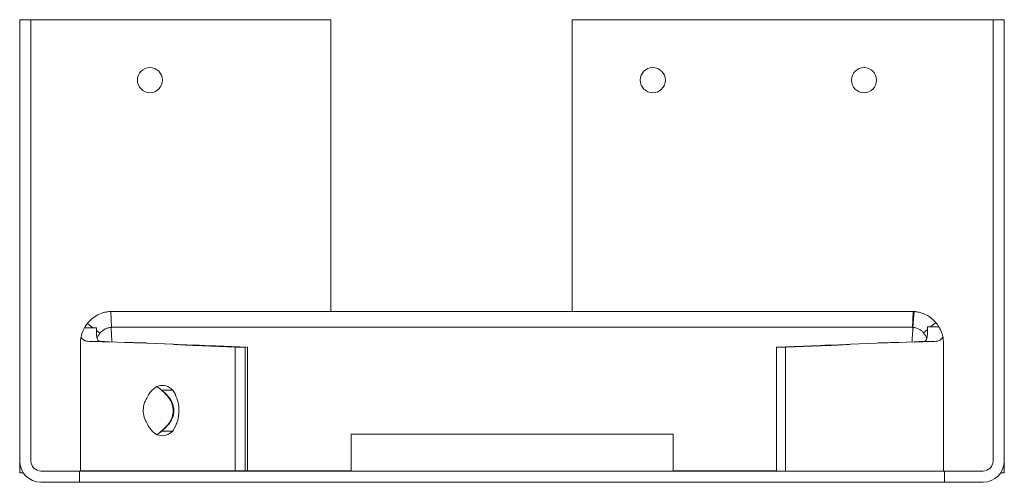
# Model space of a CAD drawing. Units: inches. Extents: x 2.58 to 8.7, y 3.08 to 5.95.
import ezdxf

# ---------------------------------------------------------------- set-up
doc = ezdxf.new("R2010")
doc.units = ezdxf.units.IN
doc.header["$MEASUREMENT"] = 0
doc.layers.add('Visible (ANSI)', color=7, linetype='Continuous', lineweight=18)

msp = doc.modelspace()

# ---------------------------------------------------------------- linework, layer by layer
at = {"layer": 'Visible (ANSI)'}
for p, q in [((2.5784, 5.9519), (2.5784, 3.212)), ((2.6484, 5.9519), (2.5784, 5.9519)), ((2.6484, 3.212), (2.6484, 5.9519)), ((2.7104, 5.9519), (2.6484, 5.9519)), ((2.7104, 5.9519), (4.5125, 5.9519)), ((4.5125, 5.9519), (4.5125, 4.1411)), ((6.012, 4.1411), (6.012, 5.9518)), ((6.012, 5.9518), (8.5641, 5.9518)), ((8.6261, 5.9518), (8.5641, 5.9518)), ((8.6261, 5.9518), (8.6961, 5.9518)), ((8.6261, 5.9518), (8.6261, 3.212)), ((8.6961, 3.212), (8.6961, 5.9518)), ((3.149, 4.0419), (3.1439, 4.1408)), ((3.1541, 4.1411), (3.1441, 4.1411)), ((3.1441, 4.1411), (3.1441, 4.1408)), ((8.1202, 4.1411), (3.1541, 4.1411)), ((8.1304, 4.1411), (8.1202, 4.1411)), ((8.1254, 4.0419), (8.1306, 4.1408)), ((8.1285, 4.0417), (8.1367, 4.1404)), ((8.1304, 4.1408), (8.1304, 4.1411)), ((2.9809, 4.039), (3.0124, 4.039)), ((3.0338, 4.039), (2.9993, 4.0665)), ((3.0124, 4.039), (3.0338, 4.039)), ((3.0338, 4.039), (3.0551, 4.039)), ((3.1541, 4.0421), (8.1202, 4.0421)), ((8.2192, 4.0449), (8.2376, 4.0449)), ((8.2376, 4.0449), (8.2698, 4.0728)), ((8.2376, 4.0449), (8.2622, 4.0449)), ((8.2622, 4.0449), (8.29, 4.0449)), ((3.0767, 4.0048), (3.0552, 4.0219)), ((8.195, 4.0079), (8.2192, 4.0289)), ((2.9561, 3.1501), (2.9561, 3.9431)), ((3.0792, 3.955), (3.0093, 3.955)), ((3.0798, 3.955), (3.0784, 3.955)), ((3.1371, 3.9517), (3.2325, 3.9484)), ((3.1371, 3.9516), (3.2325, 3.9483)), ((3.5333, 3.9366), (3.3725, 3.9445)), ((3.3725, 3.9444), (3.5291, 3.9367)), ((3.6628, 3.9294), (3.9165, 3.9179)), ((3.7169, 3.9297), (3.7199, 3.9296)), ((3.9801, 3.9179), (3.7264, 3.9294)), ((3.7492, 3.9283), (3.9933, 3.918)), ((3.9165, 3.9179), (3.9801, 3.9179)), ((3.9165, 3.9179), (3.9165, 3.1501)), ((3.9801, 3.1501), (3.9801, 3.9179)), ((3.9933, 3.918), (3.9933, 3.1501)), ((7.557, 3.9296), (7.2806, 3.9179)), ((7.2806, 3.9179), (7.2806, 3.15)), ((7.3374, 3.9179), (7.2806, 3.9179)), ((7.3374, 3.9179), (7.6138, 3.9296)), ((7.3374, 3.15), (7.3374, 3.9179)), ((7.7406, 3.9365), (7.9016, 3.9444)), ((8.0416, 3.9483), (8.1362, 3.9515)), ((8.1948, 3.955), (8.2647, 3.955)), ((8.3182, 3.9431), (8.3182, 3.15)), ((3.4591, 3.6526), (3.4971, 3.6526)), ((3.4971, 3.6526), (3.5291, 3.6526)), ((3.4971, 3.3975), (3.4591, 3.3975)), ((3.5291, 3.3975), (3.4971, 3.3975)), ((4.6379, 3.379), (4.6379, 3.15)), ((4.6379, 3.379), (6.6379, 3.379)), ((6.6379, 3.379), (6.6379, 3.15)), ((2.5784, 3.212), (2.5784, 3.1394)), ((8.6961, 3.1393), (8.6961, 3.212)), ((2.5784, 3.1394), (2.6002, 3.1394)), ((2.9497, 3.15), (2.7104, 3.15)), ((8.3247, 3.15), (2.9497, 3.15)), ((2.9497, 3.15), (2.9497, 3.08)), ((3.1371, 3.1501), (2.9561, 3.1501)), ((3.2325, 3.1501), (3.1371, 3.1501)), ((3.3725, 3.1501), (3.2325, 3.1501)), ((3.5291, 3.1501), (3.3725, 3.1501)), ((3.5291, 3.1501), (3.6628, 3.1501)), ((3.9165, 3.1501), (3.6628, 3.1501)), ((3.9165, 3.1501), (3.9801, 3.1501)), ((3.9933, 3.1501), (3.9801, 3.1501)), ((4.6379, 3.1502), (3.9933, 3.1502)), ((4.5125, 3.1502), (4.5125, 3.15)), ((7.2806, 3.1502), (6.6379, 3.1502)), ((8.5641, 3.15), (8.3247, 3.15)), ((8.3247, 3.15), (8.3247, 3.08)), ((8.6743, 3.1393), (8.6961, 3.1393)), ((2.7104, 3.08), (2.9497, 3.08)), ((2.9497, 3.08), (8.3247, 3.08)), ((8.3247, 3.08), (8.5641, 3.08))]:
    msp.add_line(p, q, dxfattribs=at)
for centre in [(3.3875, 5.5769), (6.512, 5.5768), (7.8245, 5.5768)]:
    msp.add_circle(centre, 0.078, dxfattribs=at)
for centre, radius, start, end in [((3.1541, 3.9431), 0.198, 90, 92.95064), ((8.1202, 3.9431), 0.198, 87.00109, 90), ((3.1541, 3.9431), 0.198, 141.45017, 151.02477), ((3.1541, 3.9431), 0.099, 90, 92.95064), ((8.1202, 3.9431), 0.099, 87.00109, 90), ((8.1202, 3.9431), 0.198, 30.96578, 40.94468), ((3.1541, 3.9431), 0.099, 141.45017, 162.59744), ((8.1202, 3.9431), 0.099, 17.55044, 40.94468), ((2.7104, 3.212), 0.132, 180, 270), ((2.7104, 3.212), 0.062, 180, 270), ((8.5641, 3.212), 0.132, 270, 0), ((8.5641, 3.212), 0.062, 270, 0)]:
    msp.add_arc(centre, radius, start, end, dxfattribs=at)
for centre, major_axis, start_param, end_param in [((3.4653, 3.5251), (0, 0.1563), 5.667368, 7.279488), ((3.3951, 3.5251), (0, 0.1562), 5.617707, 5.959819), ((3.3953, 3.5251), (0, 0.1562), 5.667368, 5.960832), ((3.4653, 3.5251), (0, -0.1562), 5.286882, 6.899002), ((3.3951, 3.5251), (0, -0.1562), 0.323366, 0.665479), ((3.3953, 3.5251), (0, -0.1562), 0.322354, 0.615817)]:
    msp.add_ellipse(centre, major_axis=major_axis, ratio=0.707107, start_param=start_param, end_param=end_param, dxfattribs=at)
for points, knots in [([(2.9993, 4.0665), (3.0043, 4.0728), (3.0098, 4.0788), (3.0273, 4.096), (3.0403, 4.1058), (3.0678, 4.122), (3.0815, 4.1277), (3.1039, 4.1349), (3.1133, 4.137), (3.1253, 4.139), (3.1291, 4.1395), (3.1359, 4.1403), (3.1373, 4.1403), (3.1376, 4.1404)], [0, 0, 0, 0, 0.0622747, 0.0622747, 0.1873036, 0.1873036, 0.3165263, 0.3165263, 0.4253399, 0.4253399, 0.4882809, 0.4882809, 0.5794908, 0.5794908, 0.5794908, 0.5794908]), ([(3.1376, 4.1404), (3.1386, 4.1405), (3.1397, 4.1405), (3.1418, 4.1407), (3.1429, 4.1408), (3.1439, 4.1408)], [0, 0, 0, 0, 0.1690927, 0.1690927, 0.3381854, 0.3381854, 0.3381854, 0.3381854]), ([(8.1306, 4.1408), (8.1316, 4.1407), (8.1326, 4.1407), (8.1347, 4.1405), (8.1357, 4.1405), (8.1367, 4.1404)], [0, 0, 0, 0, 0.1652869, 0.1652869, 0.3305737, 0.3305737, 0.3305737, 0.3305737]), ([(8.1367, 4.1404), (8.1367, 4.1404), (8.137, 4.1404), (8.14, 4.1401), (8.1417, 4.1399), (8.1462, 4.1394), (8.1489, 4.139), (8.1565, 4.1378), (8.1617, 4.1368), (8.177, 4.133), (8.1881, 4.1295), (8.2127, 4.1187), (8.2257, 4.1113), (8.2437, 4.098), (8.2493, 4.0934), (8.2599, 4.0835), (8.265, 4.0783), (8.2698, 4.0728)], [0.000082, 0.000082, 0.000082, 0.000082, 0.0296265, 0.0296265, 0.0500156, 0.0500156, 0.0710442, 0.0710442, 0.1018743, 0.1018743, 0.1531808, 0.1531808, 0.2084467, 0.2084467, 0.2345844, 0.2345844, 0.2607105, 0.2607105, 0.2607105, 0.2607105]), ([(2.9809, 4.039), (2.9779, 4.0336), (2.9753, 4.0283), (2.9707, 4.0179), (2.9688, 4.0129), (2.9639, 3.999), (2.9619, 3.9911), (2.9605, 3.9846)], [-0.1857013, -0.1857013, -0.1857013, -0.1857013, -0.1380057, -0.1380057, -0.090882, -0.090882, -0.0000021, -0.0000021, -0.0000021, -0.0000021]), ([(3.0551, 4.039), (3.0551, 4.0245), (3.0551, 4.0099), (3.0566, 3.9859), (3.058, 3.9769), (3.0625, 3.9649), (3.065, 3.9611), (3.0698, 3.9574), (3.0715, 3.9565), (3.0752, 3.9553), (3.0771, 3.955), (3.0792, 3.955)], [0, 0, 0, 0, 0.1106582, 0.1106582, 0.2023738, 0.2023738, 0.2701878, 0.2701878, 0.3025298, 0.3025298, 0.3338499, 0.3338499, 0.3338499, 0.3338499]), ([(3.1458, 4.0417), (3.1457, 4.0417), (3.1453, 4.0417), (3.1437, 4.0415), (3.1427, 4.0414), (3.1403, 4.0411), (3.1388, 4.0409), (3.1348, 4.0402), (3.132, 4.0396), (3.1233, 4.0373), (3.1169, 4.0351), (3.1053, 4.0294), (3.1, 4.0262), (3.0914, 4.0198), (3.0882, 4.0171), (3.0821, 4.0111), (3.0793, 4.008), (3.0767, 4.0048)], [0, 0, 0, 0, 0.043748, 0.043748, 0.0808025, 0.0808025, 0.1171731, 0.1171731, 0.1654579, 0.1654579, 0.2463395, 0.2463395, 0.3067553, 0.3067553, 0.3440537, 0.3440537, 0.3811768, 0.3811768, 0.3811768, 0.3811768]), ([(3.1446, 4.0416), (3.145, 4.0407), (3.1455, 4.0383), (3.1466, 4.0297), (3.1473, 4.0225), (3.1486, 4.0044), (3.1492, 3.9936), (3.1502, 3.9756), (3.1505, 3.9693), (3.151, 3.9589), (3.1512, 3.9551), (3.1514, 3.9512)], [0.0244598, 0.0244598, 0.0244598, 0.0244598, 0.0985288, 0.0985288, 0.1970057, 0.1970057, 0.2954827, 0.2954827, 0.3459903, 0.3459903, 0.3758404, 0.3758404, 0.3758404, 0.3758404]), ([(3.149, 4.0419), (3.1485, 4.0419), (3.148, 4.0419), (3.1469, 4.0418), (3.1464, 4.0418), (3.1458, 4.0417)], [0, 0, 0, 0, 0.168946, 0.168946, 0.3378921, 0.3378921, 0.3378921, 0.3378921]), ([(8.123, 3.9511), (8.1235, 3.9612), (8.124, 3.9712), (8.1252, 3.9927), (8.1258, 4.0035), (8.1271, 4.0219), (8.1278, 4.0292), (8.1287, 4.0368), (8.1291, 4.0388), (8.1296, 4.0408), (8.1297, 4.0413), (8.1299, 4.0416)], [0.0204267, 0.0204267, 0.0204267, 0.0204267, 0.0985288, 0.0985288, 0.1970057, 0.1970057, 0.2954827, 0.2954827, 0.3459903, 0.3459903, 0.3717742, 0.3717742, 0.3717742, 0.3717742]), ([(8.1285, 4.0417), (8.1279, 4.0418), (8.1274, 4.0418), (8.1264, 4.0419), (8.1259, 4.0419), (8.1254, 4.0419)], [0, 0, 0, 0, 0.1651474, 0.1651474, 0.3302947, 0.3302947, 0.3302947, 0.3302947]), ([(8.195, 4.0079), (8.1919, 4.0115), (8.1878, 4.0157), (8.1782, 4.0235), (8.1735, 4.0267), (8.1634, 4.0324), (8.1579, 4.0348), (8.1469, 4.0386), (8.1416, 4.0398), (8.1348, 4.041), (8.1328, 4.0413), (8.1294, 4.0417), (8.1285, 4.0417), (8.1285, 4.0417)], [0, 0, 0, 0, 0.0366538, 0.0366538, 0.070844, 0.070844, 0.1120243, 0.1120243, 0.159036, 0.159036, 0.1887149, 0.1887149, 0.2278673, 0.2278673, 0.2278673, 0.2278673]), ([(8.1948, 3.955), (8.1984, 3.955), (8.2015, 3.9558), (8.2074, 3.9594), (8.2099, 3.9624), (8.2143, 3.9708), (8.216, 3.977), (8.2181, 3.9916), (8.2186, 3.9994), (8.2193, 4.0208), (8.2192, 4.034), (8.2192, 4.0449)], [0, 0, 0, 0, 0.0381723, 0.0381723, 0.0826673, 0.0826673, 0.1410447, 0.1410447, 0.1957839, 0.1957839, 0.286737, 0.286737, 0.286737, 0.286737]), ([(8.3137, 3.9849), (8.3127, 3.9897), (8.3113, 3.9951), (8.3075, 4.0078), (8.3049, 4.0149), (8.2983, 4.0299), (8.2945, 4.0375), (8.29, 4.0449)], [-0.2002843, -0.2002843, -0.2002843, -0.2002843, -0.1352608, -0.1352608, -0.0667903, -0.0667903, 0, 0, 0, 0]), ([(3.0093, 3.955), (2.9994, 3.955), (2.9908, 3.9564), (2.9766, 3.9619), (2.9711, 3.966), (2.9641, 3.9753), (2.9621, 3.9797), (2.9605, 3.9846)], [0, 0, 0, 0, 0.1061936, 0.1061936, 0.2080818, 0.2080818, 0.2774863, 0.2774863, 0.2774863, 0.2774863]), ([(8.3137, 3.9849), (8.3126, 3.9813), (8.3112, 3.978), (8.3056, 3.9685), (8.3003, 3.9638), (8.2896, 3.9587), (8.2852, 3.9573), (8.2756, 3.9554), (8.2704, 3.955), (8.2647, 3.955)], [0.187614, 0.187614, 0.187614, 0.187614, 0.2333477, 0.2333477, 0.3308571, 0.3308571, 0.3863366, 0.3863366, 0.44174, 0.44174, 0.44174, 0.44174]), ([(3.1371, 3.9516), (3.1254, 3.9518), (3.1136, 3.9521), (3.0846, 3.9528), (3.0678, 3.9533), (3.0363, 3.9541), (3.0219, 3.9545), (3.0093, 3.955)], [0, 0, 0, 0, 0.0896498, 0.0896498, 0.225422, 0.225422, 0.3611942, 0.3611942, 0.3611942, 0.3611942]), ([(3.0792, 3.955), (3.0868, 3.9544), (3.0958, 3.9538), (3.1156, 3.9527), (3.1263, 3.9521), (3.1371, 3.9516)], [0, 0, 0, 0, 0.081604, 0.081604, 0.1640859, 0.1640859, 0.1640859, 0.1640859]), ([(3.1371, 3.9517), (3.1265, 3.9522), (3.116, 3.9528), (3.0963, 3.9539), (3.0873, 3.9545), (3.0798, 3.955)], [0, 0, 0, 0, 0.0810911, 0.0810911, 0.1621822, 0.1621822, 0.1621822, 0.1621822]), ([(3.2325, 3.9484), (3.2454, 3.948), (3.2582, 3.9477), (3.29, 3.9469), (3.3085, 3.9464), (3.343, 3.9455), (3.3587, 3.945), (3.3725, 3.9445)], [0, 0, 0, 0, 0.0980744, 0.0980744, 0.246903, 0.246903, 0.3957316, 0.3957316, 0.3957316, 0.3957316]), ([(3.3725, 3.9444), (3.3634, 3.9447), (3.3535, 3.945), (3.3266, 3.9458), (3.3088, 3.9463), (3.2715, 3.9473), (3.2521, 3.9478), (3.2325, 3.9483)], [0, 0, 0, 0, 0.0980744, 0.0980744, 0.246903, 0.246903, 0.3957316, 0.3957316, 0.3957316, 0.3957316]), ([(3.6628, 3.9294), (3.6529, 3.93), (3.6414, 3.9307), (3.6168, 3.9319), (3.6039, 3.9326), (3.5794, 3.9338), (3.5681, 3.9344), (3.547, 3.9355), (3.5373, 3.9361), (3.5291, 3.9367)], [0, 0, 0, 0, 0.0985232, 0.0985232, 0.1970004, 0.1970004, 0.2857943, 0.2857943, 0.3745883, 0.3745883, 0.3745883, 0.3745883]), ([(3.5333, 3.9366), (3.5424, 3.936), (3.5533, 3.9353), (3.5771, 3.934), (3.5899, 3.9334), (3.6029, 3.9327), (3.6031, 3.9327), (3.6033, 3.9327)], [0, 0, 0, 0, 0.0985179, 0.0985179, 0.1969951, 0.1969951, 0.1983623, 0.1983623, 0.1983623, 0.1983623]), ([(3.7169, 3.9297), (3.7063, 3.93), (3.6951, 3.9303), (3.6597, 3.9313), (3.6343, 3.9319), (3.6053, 3.9327), (3.602, 3.9328), (3.5988, 3.9328)], [0, 0, 0, 0, 0.0981022, 0.0981022, 0.2946952, 0.2946952, 0.319586, 0.319586, 0.319586, 0.319586]), ([(3.5991, 3.9328), (3.6115, 3.9325), (3.624, 3.9322), (3.6528, 3.9315), (3.6688, 3.931), (3.6993, 3.9302), (3.7135, 3.9298), (3.7264, 3.9294)], [0.3961338, 0.3961338, 0.3961338, 0.3961338, 0.4912884, 0.4912884, 0.6196384, 0.6196384, 0.7479877, 0.7479877, 0.7479877, 0.7479877]), ([(7.557, 3.9296), (7.5676, 3.9299), (7.5788, 3.9302), (7.6142, 3.9312), (7.6396, 3.9318), (7.6671, 3.9325), (7.6689, 3.9326), (7.6706, 3.9326)], [0, 0, 0, 0, 0.0981022, 0.0981022, 0.2946952, 0.2946952, 0.3080152, 0.3080152, 0.3080152, 0.3080152]), ([(7.7406, 3.9365), (7.7315, 3.9358), (7.7207, 3.9352), (7.6968, 3.9339), (7.6841, 3.9333), (7.661, 3.9321), (7.6508, 3.9316), (7.6314, 3.9306), (7.6222, 3.9301), (7.6138, 3.9296)], [0, 0, 0, 0, 0.0985179, 0.0985179, 0.1969951, 0.1969951, 0.2747315, 0.2747315, 0.3524678, 0.3524678, 0.3524678, 0.3524678]), ([(8.0416, 3.9483), (8.0287, 3.9479), (8.0159, 3.9476), (7.9841, 3.9468), (7.9656, 3.9463), (7.9312, 3.9453), (7.9154, 3.9449), (7.9016, 3.9444)], [0, 0, 0, 0, 0.0980744, 0.0980744, 0.246903, 0.246903, 0.3957316, 0.3957316, 0.3957316, 0.3957316]), ([(8.1362, 3.9515), (8.147, 3.9521), (8.1577, 3.9527), (8.1779, 3.9538), (8.1871, 3.9544), (8.1948, 3.955)], [0, 0, 0, 0, 0.0825972, 0.0825972, 0.166087, 0.166087, 0.166087, 0.166087]), ([(8.2647, 3.955), (8.2564, 3.9547), (8.2472, 3.9544), (8.2225, 3.9537), (8.2062, 3.9533), (8.1719, 3.9524), (8.1541, 3.952), (8.1362, 3.9515)], [0, 0, 0, 0, 0.0901454, 0.0901454, 0.22667, 0.22667, 0.3631946, 0.3631946, 0.3631946, 0.3631946]), ([(8.2034, 3.957), (8.203, 3.9568), (8.2026, 3.9566), (8.2004, 3.9557), (8.1986, 3.9552), (8.1965, 3.9551)], [0.28262625, 0.28262625, 0.28262625, 0.28262625, 0.28987882, 0.28987882, 0.31883246, 0.31883246, 0.31883246, 0.31883246]), ([(3.3725, 3.4402), (3.3695, 3.4451), (3.3621, 3.4566), (3.3503, 3.4876), (3.3468, 3.5027), (3.3453, 3.5327), (3.3469, 3.5468), (3.353, 3.5701), (3.3564, 3.5794), (3.3654, 3.5986), (3.37, 3.606), (3.3725, 3.61)], [0, 0, 0, 0, 0.0501036, 0.0501036, 0.0921369, 0.0921369, 0.1303117, 0.1303117, 0.157753, 0.157753, 0.1904191, 0.1904191, 0.1904191, 0.1904191]), ([(3.4591, 3.3975), (3.4782, 3.4115), (3.4924, 3.4257), (3.5117, 3.4488), (3.521, 3.4632), (3.533, 3.4935), (3.5362, 3.5084), (3.5365, 3.5339), (3.5353, 3.5441), (3.5298, 3.5662), (3.525, 3.5778), (3.5123, 3.6004), (3.5042, 3.611), (3.487, 3.6299), (3.4749, 3.6411), (3.4591, 3.6526)], [0, 0, 0, 0, 0.231283, 0.231283, 0.513209, 0.513209, 0.75799, 0.75799, 0.922371, 0.922371, 1.124512, 1.124512, 1.346942, 1.346942, 1.565733, 1.565733, 1.565733, 1.565733]), ([(3.4633, 3.648), (3.482, 3.6328), (3.4952, 3.6181), (3.5127, 3.5944), (3.5208, 3.5799), (3.5303, 3.5513), (3.5325, 3.538), (3.5324, 3.5148), (3.5312, 3.5052), (3.5273, 3.4896), (3.5253, 3.4835), (3.5178, 3.465), (3.511, 3.4535), (3.4953, 3.4322), (3.4821, 3.4174), (3.4633, 3.4022)], [0, 0, 0, 0, 0.232719, 0.232719, 0.510552, 0.510552, 0.73201, 0.73201, 0.890648, 0.890648, 0.997335, 0.997335, 1.222947, 1.222947, 1.456057, 1.456057, 1.456057, 1.456057]), ([(3.5291, 3.6526), (3.5301, 3.6513), (3.531, 3.6499), (3.5338, 3.6457), (3.5356, 3.6428), (3.5459, 3.6251), (3.5538, 3.6074), (3.5636, 3.5719), (3.5663, 3.556), (3.5682, 3.5255), (3.5678, 3.5107), (3.5643, 3.4823), (3.5613, 3.4685), (3.5538, 3.4448), (3.5498, 3.4347), (3.5426, 3.4198), (3.5399, 3.4147), (3.5357, 3.4077), (3.5344, 3.4055), (3.5317, 3.4014), (3.5304, 3.3994), (3.5291, 3.3975)], [0, 0, 0, 0, 0.0146312, 0.0146312, 0.0430126, 0.0430126, 0.1860382, 0.1860382, 0.2935706, 0.2935706, 0.3916311, 0.3916311, 0.4862412, 0.4862412, 0.5607559, 0.5607559, 0.6019833, 0.6019833, 0.620698, 0.620698, 0.6386012, 0.6386012, 0.6386012, 0.6386012])]:
    msp.add_open_spline(points, degree=3, knots=knots, dxfattribs=at)
for points in [[(2.9605, 3.9846), (2.9575, 3.9705), (2.9561, 3.9565), (2.9561, 3.9431)], [(8.3182, 3.9431), (8.3182, 3.9566), (8.3168, 3.9707), (8.3137, 3.9849)], [(3.0798, 3.955), (3.0767, 3.9549), (3.0736, 3.9555), (3.0707, 3.957)], [(3.2369, 3.9481), (3.2355, 3.9482), (3.234, 3.9483), (3.2325, 3.9484)], [(8.1965, 3.9551), (8.196, 3.9551), (8.1955, 3.955), (8.195, 3.955)]]:
    msp.add_open_spline(points, degree=3, dxfattribs=at)

doc.saveas('drawing.dxf')
